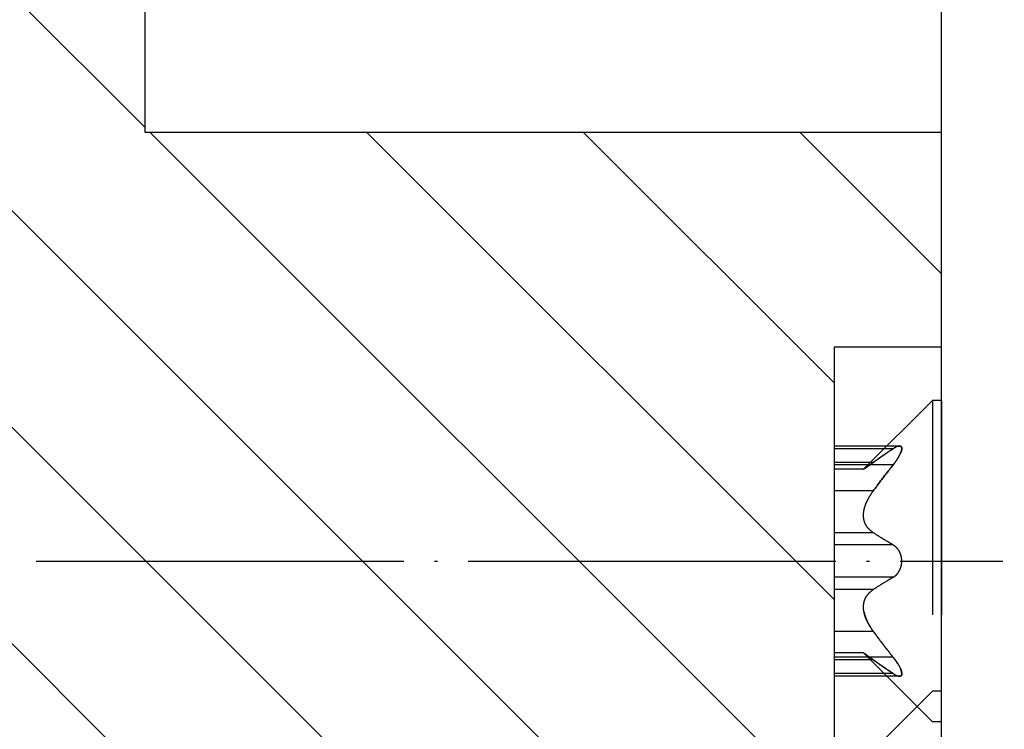
# Model space of a CAD drawing. Units: inches. Extents: x -179 to 213, y -373 to 199.
# Drawn here: x -7 to 25, y -201 to -178 of the extents above; entities that cross this region are included whole.
import ezdxf

# ---------------------------------------------------------------- set-up
doc = ezdxf.new("R2010")
doc.units = ezdxf.units.IN
for name, pattern in [('AUSGEZOGEN', [0, 0, 0]), ('DASHED', [15, 7, -8]), ('DOT_CENTER', [14, 12, -1, 0, -1])]:
    doc.linetypes.add(name, pattern=pattern)
for name, color, linetype in [('1', 7, 'Continuous'), ('A_ACHSEN', 7, 'Continuous'), ('A_RUNDUNGEN', 7, 'Continuous'), ('DEFAULT_2', 7, 'Continuous')]:
    doc.layers.add(name, color=color, linetype=linetype)
doc.styles.add('CONVERTER_12', font='txt.shx', dxfattribs={"width": 0.9})
doc.dimstyles.new('ME10_DIM_29', dxfattribs={"dimtxt": 7, "dimasz": 3, "dimexe": 4, "dimexo": 0, "dimgap": 4, "dimtad": 1, "dimdec": 3, "dimdsep": 46, "dimtxsty": 'CONVERTER_12', "dimblk2": 'DOT', "dimsah": 1, "dimcen": 0.09, "dimclrd": 2, "dimclre": 2, "dimclrt": 2, "dimadec": 0, "dimazin": 0, "dimtfac": 1, "dimtdec": 4, "dimtmove": 0, "dimatfit": 3, "dimfxl": 1, "dimtolj": 1, "dimtzin": 0, "dimarcsym": 0})

# ---------------------------------------------------------------- blocks, each defined once
blk = doc.blocks.new('*D21')
at = {"layer": '1'}
h = blk.add_hatch(color=2, dxfattribs=at)
edge = h.paths.add_edge_path()
edge.add_arc((27.382, -132.899), 1.5, 0, 360)
at = {"layer": '1', "color": 2, "linetype": 'Continuous'}
for p, q in [((23.382, -181.393), (23.382, -128.899)), ((27.382, -176.393), (27.382, -128.899)), ((23.382, -132.899), (9.382, -132.899)), ((27.382, -132.899), (23.382, -132.899))]:
    blk.add_line(p, q, dxfattribs=at)
at = {"layer": '1', "color": 2}
blk.add_circle((27.382, -132.899), 1.5, dxfattribs=at)
blk.add_solid([(16.382, -133.821), (16.382, -131.978), (23.382, -132.899)], dxfattribs=at)
at = {"layer": '1', "color": 2, "insert": (17.632, -128.899), "char_height": 7, "attachment_point": 7, "rotation": 0.0001, "line_spacing_factor": 0.60024, "style": 'CONVERTER_12'}
blk.add_mtext('4', dxfattribs=at)
blk = doc.blocks.new('_DOT')
at = {"color": 0, "linetype": 'ByBlock', "lineweight": -2}
blk.add_line((-0.5, 0), (-1, 0), dxfattribs=at)
at = {"color": 0, "linetype": 'ByBlock', "const_width": 0.5}
blk.add_lwpolyline([(-0.25, 0, 1), (0.25, 0, 1)], format="xyb", close=True, dxfattribs=at)

msp = doc.modelspace()

# ---------------------------------------------------------------- hatches: boundary and pattern name
at = {"layer": '1', "linetype": 'Continuous'}
h = msp.add_hatch(dxfattribs=at)
h.set_pattern_fill('_USER', color=2, scale=5, angle=135, pattern_type=0)
h.set_pattern_definition([(135, (0, 0), (-3.53553, -3.53553), [])])
edge = h.paths.add_edge_path()
edge.add_line((-28.8193, -146.8929), (-28.8193, -214.8929))
edge.add_line((-28.8193, -214.8929), (19.902, -214.8929))
edge.add_arc((33.8371, -213.9921), 13.9641, 177.94803, 183.69857, ccw=False)
edge.add_line((19.8819, -213.4921), (19.8819, -188.3929))
edge.add_line((19.8819, -188.3929), (23.3819, -188.3929))
edge.add_line((23.3819, -188.3929), (23.3819, -181.3929))
edge.add_line((23.3819, -181.3929), (-2.6181, -181.3929))
edge.add_line((-2.6181, -181.3929), (-2.6181, -176.3929))
edge.add_line((-2.6181, -176.3929), (5.3819, -176.3929))
edge.add_line((5.3819, -176.3929), (5.3819, -164.3429))
edge.add_arc((3.3819, -164.3429), 2, 0, 90)
edge.add_line((3.3819, -162.3429), (-6.6181, -162.3429))
edge.add_line((-6.6181, -162.3429), (-6.6181, -151.8929))
edge.add_line((-6.6181, -151.8929), (-7.0626, -149.3719))
edge.add_arc((-10.017, -149.8929), 3, 10, 90)
edge.add_line((-10.017, -146.8929), (-28.8193, -146.8929))
h = msp.add_hatch(dxfattribs=at)
h.set_pattern_fill('_USER', color=2, scale=5, angle=45, pattern_type=0)
h.set_pattern_definition([(45, (0, 0), (-3.53553, 3.53553), [])])
edge = h.paths.add_edge_path()
edge.add_arc((0.3819, -149.8929), 3, 90, 180)
edge.add_line((-2.6181, -149.8929), (-2.6181, -161.3429))
edge.add_line((-2.6181, -161.3429), (9.8819, -161.3429))
edge.add_line((9.8819, -161.3429), (9.8819, -176.3929))
edge.add_line((9.8819, -176.3929), (27.3819, -176.3929))
edge.add_line((27.3819, -176.3929), (27.3819, -195.8929))
edge.add_line((27.3819, -195.8929), (33.3819, -195.8929))
edge.add_line((33.3819, -195.8929), (33.3819, -195.1394))
edge.add_line((33.3819, -195.1394), (33.3819, -191.8929))
edge.add_line((33.3819, -191.8929), (33.3819, -179.8929))
edge.add_line((33.3819, -179.8929), (36.3819, -179.8929))
edge.add_line((36.3819, -179.8929), (53.3819, -179.8929))
edge.add_line((53.3819, -179.8929), (53.3819, -186.8929))
edge.add_line((53.3819, -186.8929), (53.3819, -194.3929))
edge.add_line((53.3819, -194.3929), (53.3819, -203.3929))
edge.add_line((53.3819, -203.3929), (53.3819, -210.8929))
edge.add_line((53.3819, -210.8929), (53.3819, -214.8929))
edge.add_line((53.3819, -214.8929), (54.3819, -214.8929))
edge.add_line((54.3819, -214.8929), (74.3819, -214.8929))
edge.add_arc((74.3819, -211.8929), 3, 270, 360)
edge.add_line((77.3819, -211.8929), (77.3819, -202.8929))
edge.add_spline(control_points=[(77.3819, -202.8929), (77.3251, -202.6164), (77.2114, -202.0634), (76.6584, -201.9497), (76.3819, -201.8929)], knot_values=[0, 0, 0, 0, 0.7723404, 1.5446809, 1.5446809, 1.5446809, 1.5446809], degree=3, periodic=0)
edge.add_line((76.3819, -201.8929), (71.3819, -201.8929))
edge.add_spline(control_points=[(71.3819, -201.8929), (71.1054, -201.836), (70.5524, -201.7224), (70.4387, -201.1694), (70.3819, -200.8929)], knot_values=[0, 0, 0, 0, 0.7723404, 1.5446809, 1.5446809, 1.5446809, 1.5446809], degree=3, periodic=0)
edge.add_line((70.3819, -200.8929), (70.3819, -190.8929))
edge.add_arc((71.3819, -190.8929), 1, 90, 180, ccw=False)
edge.add_line((71.3819, -189.8929), (76.3819, -189.8929))
edge.add_spline(control_points=[(76.3819, -189.8929), (76.6584, -189.836), (77.2114, -189.7224), (77.3251, -189.1694), (77.3819, -188.8929)], knot_values=[0, 0, 0, 0, 0.7723404, 1.5446809, 1.5446809, 1.5446809, 1.5446809], degree=3, periodic=0)
edge.add_line((77.3819, -188.8929), (77.3819, -175.8929))
edge.add_spline(control_points=[(77.3819, -175.8929), (77.3251, -175.6164), (77.2114, -175.0634), (76.6584, -174.9497), (76.3819, -174.8929)], knot_values=[0, 0, 0, 0, 0.7723404, 1.5446809, 1.5446809, 1.5446809, 1.5446809], degree=3, periodic=0)
edge.add_line((76.3819, -174.8929), (71.3819, -174.8929))
edge.add_spline(control_points=[(71.3819, -174.8929), (71.1054, -174.836), (70.5524, -174.7224), (70.4387, -174.1694), (70.3819, -173.8929)], knot_values=[0, 0, 0, 0, 0.7723404, 1.5446809, 1.5446809, 1.5446809, 1.5446809], degree=3, periodic=0)
edge.add_line((70.3819, -173.8929), (70.3819, -163.8929))
edge.add_spline(control_points=[(70.3819, -163.8929), (70.4387, -163.6164), (70.5524, -163.0634), (71.1054, -162.9497), (71.3819, -162.8929)], knot_values=[0, 0, 0, 0, 0.7723404, 1.5446809, 1.5446809, 1.5446809, 1.5446809], degree=3, periodic=0)
edge.add_line((71.3819, -162.8929), (76.3819, -162.8929))
edge.add_spline(control_points=[(76.3819, -162.8929), (76.6584, -162.836), (77.2114, -162.7224), (77.3251, -162.1694), (77.3819, -161.8929)], knot_values=[0, 0, 0, 0, 0.7723404, 1.5446809, 1.5446809, 1.5446809, 1.5446809], degree=3, periodic=0)
edge.add_line((77.3819, -161.8929), (77.3819, -149.8929))
edge.add_arc((74.3819, -149.8929), 3, 0, 90)
edge.add_line((74.3819, -146.8929), (0.3819, -146.8929))

# ---------------------------------------------------------------- linework, layer by layer
at = {"color": 3, "linetype": 'AUSGEZOGEN'}
for p, q in [((-2.6181, -181.3929), (-2.6181, -176.3929)), ((23.3819, -181.3929), (-2.6181, -181.3929)), ((23.3819, -188.3929), (23.3819, -181.3929))]:
    msp.add_line(p, q, dxfattribs=at)
at = {"color": 7, "linetype": 'AUSGEZOGEN'}
msp.add_line((23.3819, -210.8929), (23.3819, -188.3929), dxfattribs=at)
at = {"layer": 'A_ACHSEN', "color": 2, "linetype": 'DASHED'}
for p, q in [((23.0819, -190.1429), (20.8319, -192.3929)), ((23.0819, -190.1429), (20.8319, -192.3929)), ((23.3819, -190.1429), (23.0819, -190.1429)), ((23.0819, -190.1429), (23.0819, -210.1429)), ((23.3819, -190.1429), (23.0819, -190.1429)), ((23.0819, -190.1429), (23.0819, -210.1429)), ((23.3819, -190.1429), (23.3819, -210.1429)), ((23.3819, -190.1429), (23.3819, -210.1429)), ((23.0819, -200.6429), (20.8319, -198.3929)), ((23.0819, -200.6429), (20.8319, -198.3929)), ((23.0819, -199.6429), (20.8319, -201.8929)), ((23.0819, -199.6429), (20.8319, -201.8929)), ((23.3819, -199.6429), (23.0819, -199.6429)), ((23.3819, -200.6429), (23.0819, -200.6429)), ((23.3819, -200.6429), (23.0819, -200.6429))]:
    msp.add_line(p, q, dxfattribs=at)
at = {"layer": 'A_ACHSEN', "color": 2, "linetype": 'DOT_CENTER'}
msp.add_line((-6.1681, -195.3929), (25.3819, -195.3929), dxfattribs=at)
at = {"layer": 'A_RUNDUNGEN', "color": 3, "linetype": 'AUSGEZOGEN'}
for p, q in [((19.8819, -213.4921), (19.8819, -188.3929)), ((19.8819, -188.3929), (23.3819, -188.3929))]:
    msp.add_line(p, q, dxfattribs=at)
at = {"layer": 'A_RUNDUNGEN', "color": 3, "linetype": 'Continuous'}
msp.add_line((23.3819, -213.4921), (23.3819, -188.3929), dxfattribs=at)
at = {"layer": 'DEFAULT_2', "color": 2, "linetype": 'DASHED'}
for p, q in [((22.0052, -191.6319), (19.8819, -191.6319)), ((22.0052, -191.6319), (19.8819, -191.6319)), ((21.8007, -191.7221), (19.8819, -191.7221)), ((21.8007, -191.7221), (19.8819, -191.7221)), ((21.1529, -192.1675), (19.8819, -192.1675)), ((21.1529, -192.1675), (19.8819, -192.1675)), ((21.8007, -192.251), (19.8819, -192.251)), ((21.8007, -192.251), (19.8819, -192.251)), ((20.8319, -192.3929), (19.8819, -192.3929)), ((20.8319, -192.3929), (19.8819, -192.3929)), ((20.8319, -192.3929), (20.8673, -192.3691)), ((20.8674, -192.3691), (20.8319, -192.3929)), ((20.8319, -192.3929), (20.8673, -192.3691)), ((20.8674, -192.3691), (20.8319, -192.3929)), ((21.1529, -193.0953), (19.8819, -193.0953)), ((21.1529, -193.0953), (19.8819, -193.0953)), ((21.1529, -194.4651), (19.8819, -194.4651)), ((21.1529, -194.4651), (19.8819, -194.4651)), ((21.8007, -194.864), (19.8819, -194.864)), ((21.8007, -194.864), (19.8819, -194.864)), ((21.8007, -195.9218), (19.8819, -195.9218)), ((21.8007, -195.9218), (19.8819, -195.9218)), ((21.1529, -196.3207), (19.8819, -196.3207)), ((21.1529, -196.3207), (19.8819, -196.3207)), ((21.1529, -197.6905), (19.8819, -197.6905)), ((21.1529, -197.6905), (19.8819, -197.6905)), ((20.8319, -198.3929), (19.8819, -198.3929)), ((20.8319, -198.3929), (19.8819, -198.3929)), ((21.8007, -198.5348), (19.8819, -198.5348)), ((21.8007, -198.5348), (19.8819, -198.5348)), ((20.8319, -198.3929), (20.8673, -198.4166)), ((20.8674, -198.4167), (20.8319, -198.3929)), ((20.8319, -198.3929), (20.8673, -198.4166)), ((20.8674, -198.4167), (20.8319, -198.3929)), ((21.1529, -198.6183), (19.8819, -198.6183)), ((21.1529, -198.6183), (19.8819, -198.6183)), ((21.8007, -199.0637), (19.8819, -199.0637)), ((21.8007, -199.0637), (19.8819, -199.0637)), ((22.0052, -199.1539), (19.8819, -199.1539)), ((22.0052, -199.1539), (19.8819, -199.1539))]:
    msp.add_line(p, q, dxfattribs=at)
for centre, radius, start, end in [((31.0302, -205.9249), 16.9383, 123.01731, 124.40406), ((31.0302, -205.9249), 16.9383, 123.01731, 124.40406), ((31.2426, -206.2522), 17.3285, 123.01663, 123.98957), ((31.2426, -206.2522), 17.3285, 123.01663, 123.98957), ((16.3685, -185.6966), 8.0475, 303.68512, 306.47801), ((16.3685, -185.6966), 8.0475, 303.68512, 306.47801), ((16.1038, -185.3254), 8.5034, 304.96204, 306.42509), ((16.1409, -185.377), 8.4398, 304.95659, 306.43059), ((16.1038, -185.3254), 8.5034, 304.96204, 306.42509), ((16.1409, -185.377), 8.4398, 304.95659, 306.43059), ((29.6149, -203.8295), 14.4097, 124.00854, 124.46863), ((29.6149, -203.8295), 14.4097, 124.00854, 124.46863), ((16.2921, -185.5892), 8.1793, 304.01228, 304.94051), ((16.2921, -185.5892), 8.1793, 304.01228, 304.94051), ((16.3407, -185.66), 8.0934, 304.0083, 304.94534), ((16.3407, -185.66), 8.0934, 304.0083, 304.94534), ((22.4446, -196.6434), 1.6542, 204.1584, 205.68689), ((22.4446, -196.6434), 1.6542, 204.1584, 205.68689), ((16.2424, -205.2688), 8.2669, 53.55906, 56.2778), ((16.2424, -205.2688), 8.2669, 53.55906, 56.2778), ((16.2921, -205.1966), 8.1793, 55.05949, 55.98772), ((16.2921, -205.1966), 8.1793, 55.05949, 55.98772), ((16.3407, -205.1258), 8.0934, 55.05466, 55.9917), ((16.3407, -205.1258), 8.0934, 55.05466, 55.9917), ((16.1038, -205.4604), 8.5034, 53.57491, 55.03796), ((16.1409, -205.4088), 8.4398, 53.56941, 55.04341), ((16.1038, -205.4604), 8.5034, 53.57491, 55.03796), ((16.1409, -205.4088), 8.4398, 53.56941, 55.04341), ((30.4545, -185.7238), 15.901, 235.55071, 237.02792), ((29.6149, -186.9563), 14.4097, 235.53137, 235.99146), ((30.4545, -185.7238), 15.901, 235.55071, 237.02792), ((29.6149, -186.9563), 14.4097, 235.53137, 235.99146), ((31.2426, -184.5336), 17.3285, 236.01043, 236.98337), ((31.2426, -184.5336), 17.3285, 236.01043, 236.98337)]:
    msp.add_arc(centre, radius, start, end, dxfattribs=at)
for points, knots in [([(21.1529, -192.1675), (21.1789, -192.1484), (21.2309, -192.1102), (21.3638, -192.0153), (21.5529, -191.8846), (21.7181, -191.7763), (21.8007, -191.7221)], [0, 0, 0, 0, 0.09677319, 0.19354637, 0.48987772, 0.78620907, 0.78620907, 0.78620907, 0.78620907]), ([(21.1529, -192.1675), (21.1789, -192.1484), (21.2309, -192.1102), (21.3638, -192.0153), (21.5529, -191.8846), (21.7181, -191.7763), (21.8007, -191.7221)], [0, 0, 0, 0, 0.09677319, 0.19354637, 0.48987772, 0.78620907, 0.78620907, 0.78620907, 0.78620907]), ([(22.0126, -191.6319), (21.9962, -191.6336), (21.9633, -191.637), (21.912, -191.6588), (21.8574, -191.6862), (21.8196, -191.7101), (21.8007, -191.7221)], [0, 0, 0, 0, 0.04933834, 0.09867673, 0.16574465, 0.23281257, 0.23281257, 0.23281257, 0.23281257]), ([(21.8007, -192.251), (21.8272, -192.2172), (21.8802, -192.1497), (21.9307, -192.074), (21.9584, -192.0287), (21.9662, -192.0157), (21.9739, -192.0026), (21.9815, -191.9894), (21.9889, -191.9762), (21.9962, -191.9628), (22.0033, -191.9494), (22.0101, -191.9364), (22.0164, -191.9237), (22.0224, -191.9115), (22.0283, -191.8991), (22.0339, -191.8867), (22.0394, -191.8743), (22.0447, -191.8617), (22.0497, -191.849), (22.0543, -191.837), (22.0583, -191.8257), (22.0619, -191.815), (22.0653, -191.8043), (22.0684, -191.7935), (22.0714, -191.7827), (22.074, -191.7717), (22.0764, -191.7607), (22.0784, -191.7506), (22.0799, -191.7415), (22.081, -191.7333), (22.0819, -191.7251), (22.0823, -191.7169), (22.0823, -191.7086), (22.0819, -191.7003), (22.0808, -191.6921), (22.0794, -191.6848), (22.0776, -191.6783), (22.0757, -191.6728), (22.0734, -191.6673), (22.0707, -191.6621), (22.0677, -191.6572), (22.0642, -191.6525), (22.0604, -191.6483), (22.0518, -191.6407), (22.0355, -191.6334), (22.0203, -191.6324), (22.0126, -191.6319)], [0, 0, 0, 0, 0.12873367, 0.25746734, 0.27266316, 0.28785883, 0.30305428, 0.31824976, 0.33344889, 0.34864801, 0.36384744, 0.37904687, 0.39268811, 0.4063293, 0.41997026, 0.43361123, 0.44724068, 0.46087015, 0.47450004, 0.48812986, 0.49936442, 0.5105989, 0.52183202, 0.53306515, 0.5443283, 0.55559139, 0.5668583, 0.57812549, 0.58637732, 0.59462882, 0.60288028, 0.61113143, 0.61940764, 0.62768463, 0.63595318, 0.64421982, 0.65010679, 0.6559931, 0.66189258, 0.66779182, 0.67355133, 0.67931343, 0.68503915, 0.69075416, 0.71363213, 0.73651011, 0.73651011, 0.73651011, 0.73651011]), ([(22.0126, -191.6319), (21.9962, -191.6336), (21.9633, -191.637), (21.912, -191.6588), (21.8574, -191.6862), (21.8196, -191.7101), (21.8007, -191.7221)], [0, 0, 0, 0, 0.04933834, 0.09867673, 0.16574465, 0.23281257, 0.23281257, 0.23281257, 0.23281257]), ([(21.8007, -192.251), (21.8272, -192.2172), (21.8802, -192.1497), (21.9307, -192.074), (21.9584, -192.0287), (21.9662, -192.0157), (21.9739, -192.0026), (21.9815, -191.9894), (21.9889, -191.9762), (21.9962, -191.9628), (22.0033, -191.9494), (22.0101, -191.9364), (22.0164, -191.9237), (22.0224, -191.9115), (22.0283, -191.8991), (22.0339, -191.8867), (22.0394, -191.8743), (22.0447, -191.8617), (22.0497, -191.849), (22.0543, -191.837), (22.0583, -191.8257), (22.0619, -191.815), (22.0653, -191.8043), (22.0684, -191.7935), (22.0714, -191.7827), (22.074, -191.7717), (22.0764, -191.7607), (22.0784, -191.7506), (22.0799, -191.7415), (22.081, -191.7333), (22.0819, -191.7251), (22.0823, -191.7169), (22.0823, -191.7086), (22.0819, -191.7003), (22.0808, -191.6921), (22.0794, -191.6848), (22.0776, -191.6783), (22.0757, -191.6728), (22.0734, -191.6673), (22.0707, -191.6621), (22.0677, -191.6572), (22.0642, -191.6525), (22.0604, -191.6483), (22.0518, -191.6407), (22.0355, -191.6334), (22.0203, -191.6324), (22.0126, -191.6319)], [0, 0, 0, 0, 0.12873367, 0.25746734, 0.27266316, 0.28785883, 0.30305428, 0.31824976, 0.33344889, 0.34864801, 0.36384744, 0.37904687, 0.39268811, 0.4063293, 0.41997026, 0.43361123, 0.44724068, 0.46087015, 0.47450004, 0.48812986, 0.49936442, 0.5105989, 0.52183202, 0.53306515, 0.5443283, 0.55559139, 0.5668583, 0.57812549, 0.58637732, 0.59462882, 0.60288028, 0.61113143, 0.61940764, 0.62768463, 0.63595318, 0.64421982, 0.65010679, 0.6559931, 0.66189258, 0.66779182, 0.67355133, 0.67931343, 0.68503915, 0.69075416, 0.71363213, 0.73651011, 0.73651011, 0.73651011, 0.73651011]), ([(21.9571, -191.6418), (21.9596, -191.641), (21.9646, -191.6395), (21.9762, -191.6364), (21.9921, -191.6329), (22.0058, -191.6322), (22.0127, -191.6319)], [0, 0, 0, 0, 0.007792889, 0.015585779, 0.036107974, 0.05663017, 0.05663017, 0.05663017, 0.05663017]), ([(22.0126, -191.6319), (22.0105, -191.6319), (22.0063, -191.632), (21.9947, -191.6329), (21.9781, -191.6356), (21.9641, -191.6397), (21.9571, -191.6418)], [0, 0, 0, 0, 0.00637078, 0.012741561, 0.034687425, 0.05663329, 0.05663329, 0.05663329, 0.05663329]), ([(21.9571, -191.6418), (21.9596, -191.641), (21.9646, -191.6395), (21.9762, -191.6364), (21.9921, -191.6329), (22.0058, -191.6322), (22.0127, -191.6319)], [0, 0, 0, 0, 0.007792889, 0.015585779, 0.036107974, 0.05663017, 0.05663017, 0.05663017, 0.05663017]), ([(22.0126, -191.6319), (22.0105, -191.6319), (22.0063, -191.632), (21.9947, -191.6329), (21.9781, -191.6356), (21.9641, -191.6397), (21.9571, -191.6418)], [0, 0, 0, 0, 0.00637078, 0.012741561, 0.034687425, 0.05663329, 0.05663329, 0.05663329, 0.05663329]), ([(22.0127, -191.6319), (22.0206, -191.6325), (22.0365, -191.6336), (22.0534, -191.6416), (22.0621, -191.6499), (22.066, -191.6546), (22.0694, -191.6597), (22.0724, -191.6652), (22.075, -191.6709), (22.0771, -191.6769), (22.0788, -191.683), (22.0803, -191.6901), (22.0815, -191.6981), (22.0822, -191.7071), (22.0823, -191.7162), (22.082, -191.7252), (22.0811, -191.7341), (22.0799, -191.743), (22.0783, -191.7519), (22.0739, -191.7737), (22.0649, -191.8082), (22.0534, -191.8388), (22.0477, -191.854)], [0, 0, 0, 0, 0.02384664, 0.04769327, 0.05377906, 0.05987883, 0.06602508, 0.07216787, 0.07850182, 0.08483614, 0.09115462, 0.097474, 0.1065049, 0.11553727, 0.12457629, 0.13361457, 0.14258381, 0.15155336, 0.16052389, 0.1694949, 0.21841892, 0.26734294, 0.26734294, 0.26734294, 0.26734294]), ([(22.0127, -191.6319), (22.0206, -191.6325), (22.0365, -191.6336), (22.0534, -191.6416), (22.0621, -191.6499), (22.066, -191.6546), (22.0694, -191.6597), (22.0724, -191.6652), (22.075, -191.6709), (22.0771, -191.6769), (22.0788, -191.683), (22.0803, -191.6901), (22.0815, -191.6981), (22.0822, -191.7071), (22.0823, -191.7162), (22.082, -191.7252), (22.0811, -191.7341), (22.0799, -191.743), (22.0783, -191.7519), (22.0739, -191.7737), (22.0649, -191.8082), (22.0534, -191.8388), (22.0477, -191.854)], [0, 0, 0, 0, 0.02384664, 0.04769327, 0.05377906, 0.05987883, 0.06602508, 0.07216787, 0.07850182, 0.08483614, 0.09115462, 0.097474, 0.1065049, 0.11553727, 0.12457629, 0.13361457, 0.14258381, 0.15155336, 0.16052389, 0.1694949, 0.21841892, 0.26734294, 0.26734294, 0.26734294, 0.26734294]), ([(21.1529, -192.1675), (21.1654, -192.1582), (21.1904, -192.1398), (21.2538, -192.0939), (21.3432, -192.03), (21.4208, -191.9764), (21.4596, -191.9496)], [0, 0, 0, 0, 0.04662531, 0.09325061, 0.23475267, 0.37625472, 0.37625472, 0.37625472, 0.37625472]), ([(21.4596, -191.9496), (21.4466, -191.9586), (21.4206, -191.9765), (21.3561, -192.0213), (21.2665, -192.0844), (21.1908, -192.1398), (21.1529, -192.1675)], [0, 0, 0, 0, 0.0474158, 0.0948316, 0.235543, 0.3762544, 0.3762544, 0.3762544, 0.3762544]), ([(21.1529, -192.1675), (21.1654, -192.1582), (21.1904, -192.1398), (21.2538, -192.0939), (21.3432, -192.03), (21.4208, -191.9764), (21.4596, -191.9496)], [0, 0, 0, 0, 0.04662531, 0.09325061, 0.23475267, 0.37625472, 0.37625472, 0.37625472, 0.37625472]), ([(21.4596, -191.9496), (21.4466, -191.9586), (21.4206, -191.9765), (21.3561, -192.0213), (21.2665, -192.0844), (21.1908, -192.1398), (21.1529, -192.1675)], [0, 0, 0, 0, 0.0474158, 0.0948316, 0.235543, 0.3762544, 0.3762544, 0.3762544, 0.3762544]), ([(21.8007, -192.251), (21.8079, -192.242), (21.8223, -192.224), (21.8572, -192.1788), (21.9044, -192.1144), (21.9407, -192.0567), (21.9589, -192.0278)], [0, 0, 0, 0, 0.03456023, 0.06912047, 0.17145239, 0.27378432, 0.27378432, 0.27378432, 0.27378432]), ([(21.8007, -192.251), (21.8079, -192.242), (21.8223, -192.224), (21.8572, -192.1788), (21.9044, -192.1144), (21.9407, -192.0567), (21.9589, -192.0278)], [0, 0, 0, 0, 0.03456023, 0.06912047, 0.17145239, 0.27378432, 0.27378432, 0.27378432, 0.27378432]), ([(21.1529, -194.4651), (21.1096, -194.4329), (21.0229, -194.3686), (20.9507, -194.2772), (20.9158, -194.2185), (20.9053, -194.1995), (20.8955, -194.1801), (20.8864, -194.1604), (20.878, -194.1404), (20.8702, -194.1201), (20.8632, -194.0995), (20.8568, -194.0782), (20.851, -194.056), (20.8458, -194.0331), (20.8416, -194.0099), (20.8381, -193.9866), (20.8354, -193.9633), (20.8336, -193.9398), (20.8325, -193.9163), (20.832, -193.883), (20.8335, -193.8401), (20.8388, -193.7878), (20.8471, -193.7358), (20.8583, -193.6842), (20.8722, -193.6332), (20.8883, -193.5827), (20.9066, -193.533), (20.9486, -193.431), (21.0255, -193.2811), (21.1104, -193.1572), (21.1529, -193.0953)], [0, 0, 0, 0, 0.1613899, 0.3227799, 0.3445089, 0.3662362, 0.387964, 0.4096923, 0.4313871, 0.4530819, 0.4747758, 0.4964697, 0.5199924, 0.5435157, 0.5670414, 0.5905671, 0.614108, 0.6376484, 0.6611896, 0.6847326, 0.7372916, 0.7898688, 0.8425161, 0.8951587, 0.9481299, 1.001102, 1.0540469, 1.1069919, 1.3321851, 1.5573784, 1.5573784, 1.5573784, 1.5573784]), ([(21.1529, -194.4651), (21.1096, -194.4329), (21.0229, -194.3686), (20.9507, -194.2772), (20.9158, -194.2185), (20.9053, -194.1995), (20.8955, -194.1801), (20.8864, -194.1604), (20.878, -194.1404), (20.8702, -194.1201), (20.8632, -194.0995), (20.8568, -194.0782), (20.851, -194.056), (20.8458, -194.0331), (20.8416, -194.0099), (20.8381, -193.9866), (20.8354, -193.9633), (20.8336, -193.9398), (20.8325, -193.9163), (20.832, -193.883), (20.8335, -193.8401), (20.8388, -193.7878), (20.8471, -193.7358), (20.8583, -193.6842), (20.8722, -193.6332), (20.8883, -193.5827), (20.9066, -193.533), (20.9486, -193.431), (21.0255, -193.2811), (21.1104, -193.1572), (21.1529, -193.0953)], [0, 0, 0, 0, 0.1613899, 0.3227799, 0.3445089, 0.3662362, 0.387964, 0.4096923, 0.4313871, 0.4530819, 0.4747758, 0.4964697, 0.5199924, 0.5435157, 0.5670414, 0.5905671, 0.614108, 0.6376484, 0.6611896, 0.6847326, 0.7372916, 0.7898688, 0.8425161, 0.8951587, 0.9481299, 1.001102, 1.0540469, 1.1069919, 1.3321851, 1.5573784, 1.5573784, 1.5573784, 1.5573784]), ([(21.8007, -194.864), (21.7729, -194.8478), (21.7173, -194.8153), (21.5805, -194.7341), (21.391, -194.6196), (21.2323, -194.5166), (21.1529, -194.4651)], [0, 0, 0, 0, 0.0965947, 0.19318939, 0.47701107, 0.76083274, 0.76083274, 0.76083274, 0.76083274]), ([(21.8007, -194.864), (21.7729, -194.8478), (21.7173, -194.8153), (21.5805, -194.7341), (21.391, -194.6196), (21.2323, -194.5166), (21.1529, -194.4651)], [0, 0, 0, 0, 0.0965947, 0.19318939, 0.47701107, 0.76083274, 0.76083274, 0.76083274, 0.76083274]), ([(21.8007, -195.9218), (21.8395, -195.8945), (21.9172, -195.8398), (21.9822, -195.7502), (22.0177, -195.6833), (22.0351, -195.6441), (22.0497, -195.6038), (22.0615, -195.5626), (22.0707, -195.5207), (22.0772, -195.4783), (22.0811, -195.4356), (22.0823, -195.3927), (22.081, -195.3498), (22.0772, -195.3071), (22.0707, -195.2647), (22.0615, -195.2228), (22.0496, -195.1817), (22.035, -195.1414), (22.0177, -195.1023), (21.9821, -195.0355), (21.9172, -194.9459), (21.8395, -194.8913), (21.8007, -194.864)], [0, 0, 0, 0, 0.1417089, 0.2834178, 0.3262212, 0.3690074, 0.4118134, 0.4546234, 0.4975184, 0.5404124, 0.5833118, 0.6262128, 0.6690786, 0.7119426, 0.7548012, 0.7976608, 0.8404348, 0.8832047, 0.9259549, 0.9687221, 1.110339, 1.2519558, 1.2519558, 1.2519558, 1.2519558]), ([(21.8007, -195.9218), (21.8395, -195.8945), (21.9172, -195.8398), (21.9822, -195.7502), (22.0177, -195.6833), (22.0351, -195.6441), (22.0497, -195.6038), (22.0615, -195.5626), (22.0707, -195.5207), (22.0772, -195.4783), (22.0811, -195.4356), (22.0823, -195.3927), (22.081, -195.3498), (22.0772, -195.3071), (22.0707, -195.2647), (22.0615, -195.2228), (22.0496, -195.1817), (22.035, -195.1414), (22.0177, -195.1023), (21.9821, -195.0355), (21.9172, -194.9459), (21.8395, -194.8913), (21.8007, -194.864)], [0, 0, 0, 0, 0.1417089, 0.2834178, 0.3262212, 0.3690074, 0.4118134, 0.4546234, 0.4975184, 0.5404124, 0.5833118, 0.6262128, 0.6690786, 0.7119426, 0.7548012, 0.7976608, 0.8404348, 0.8832047, 0.9259549, 0.9687221, 1.110339, 1.2519558, 1.2519558, 1.2519558, 1.2519558]), ([(21.8007, -195.9218), (21.7729, -195.938), (21.7173, -195.9705), (21.5805, -196.0516), (21.391, -196.1662), (21.2323, -196.2692), (21.1529, -196.3207)], [0, 0, 0, 0, 0.0965947, 0.19318939, 0.47701107, 0.76083274, 0.76083274, 0.76083274, 0.76083274]), ([(21.8007, -195.9218), (21.7729, -195.938), (21.7173, -195.9705), (21.5805, -196.0516), (21.391, -196.1662), (21.2323, -196.2692), (21.1529, -196.3207)], [0, 0, 0, 0, 0.0965947, 0.19318939, 0.47701107, 0.76083274, 0.76083274, 0.76083274, 0.76083274]), ([(21.1529, -197.6905), (21.1104, -197.6286), (21.0254, -197.5047), (20.9486, -197.3547), (20.9066, -197.2527), (20.8883, -197.2029), (20.8721, -197.1525), (20.8583, -197.1014), (20.8471, -197.0498), (20.8388, -196.9979), (20.8335, -196.9455), (20.832, -196.9026), (20.8325, -196.8693), (20.8336, -196.8458), (20.8355, -196.8223), (20.8381, -196.7989), (20.8416, -196.7756), (20.8459, -196.7525), (20.851, -196.7295), (20.8568, -196.7073), (20.8633, -196.686), (20.8703, -196.6655), (20.878, -196.6452), (20.8864, -196.6253), (20.8956, -196.6056), (20.9054, -196.5862), (20.9158, -196.5672), (20.9507, -196.5085), (21.023, -196.4171), (21.1096, -196.3528), (21.1529, -196.3207)], [0, 0, 0, 0, 0.2252413, 0.4504826, 0.5034355, 0.5563881, 0.6093681, 0.6623471, 0.7149975, 0.7676528, 0.8202378, 0.8728047, 0.8963593, 0.9199122, 0.9434643, 0.9670168, 0.990554, 1.0140911, 1.0376259, 1.0611601, 1.0828326, 1.1045052, 1.1261787, 1.1478522, 1.1695591, 1.1912656, 1.2129715, 1.2346792, 1.3960323, 1.5573853, 1.5573853, 1.5573853, 1.5573853]), ([(21.1529, -197.6905), (21.1104, -197.6286), (21.0254, -197.5047), (20.9486, -197.3547), (20.9066, -197.2527), (20.8883, -197.2029), (20.8721, -197.1525), (20.8583, -197.1014), (20.8471, -197.0498), (20.8388, -196.9979), (20.8335, -196.9455), (20.832, -196.9026), (20.8325, -196.8693), (20.8336, -196.8458), (20.8355, -196.8223), (20.8381, -196.7989), (20.8416, -196.7756), (20.8459, -196.7525), (20.851, -196.7295), (20.8568, -196.7073), (20.8633, -196.686), (20.8703, -196.6655), (20.878, -196.6452), (20.8864, -196.6253), (20.8956, -196.6056), (20.9054, -196.5862), (20.9158, -196.5672), (20.9507, -196.5085), (21.023, -196.4171), (21.1096, -196.3528), (21.1529, -196.3207)], [0, 0, 0, 0, 0.2252413, 0.4504826, 0.5034355, 0.5563881, 0.6093681, 0.6623471, 0.7149975, 0.7676528, 0.8202378, 0.8728047, 0.8963593, 0.9199122, 0.9434643, 0.9670168, 0.990554, 1.0140911, 1.0376259, 1.0611601, 1.0828326, 1.1045052, 1.1261787, 1.1478522, 1.1695591, 1.1912656, 1.2129715, 1.2346792, 1.3960323, 1.5573853, 1.5573853, 1.5573853, 1.5573853]), ([(20.8475, -197.051), (20.8498, -197.0623), (20.8543, -197.0849), (20.8685, -197.142), (20.8932, -197.2216), (20.9213, -197.2875), (20.9353, -197.3204)], [0, 0, 0, 0, 0.03459082, 0.06918164, 0.17659209, 0.28400254, 0.28400254, 0.28400254, 0.28400254]), ([(20.8475, -197.051), (20.8498, -197.0623), (20.8543, -197.0849), (20.8685, -197.142), (20.8932, -197.2216), (20.9213, -197.2875), (20.9353, -197.3204)], [0, 0, 0, 0, 0.03459082, 0.06918164, 0.17659209, 0.28400254, 0.28400254, 0.28400254, 0.28400254]), ([(21.9536, -198.7493), (21.9479, -198.7401), (21.9365, -198.7218), (21.9065, -198.676), (21.8623, -198.6128), (21.8212, -198.5608), (21.8007, -198.5348)], [0, 0, 0, 0, 0.03240299, 0.06480599, 0.16420045, 0.26359491, 0.26359491, 0.26359491, 0.26359491]), ([(21.8007, -198.5348), (21.8079, -198.5438), (21.8223, -198.5618), (21.8572, -198.607), (21.9044, -198.6714), (21.9407, -198.7291), (21.9589, -198.758)], [0, 0, 0, 0, 0.03456023, 0.06912047, 0.17145239, 0.27378432, 0.27378432, 0.27378432, 0.27378432]), ([(21.8007, -198.5348), (21.8272, -198.5686), (21.8802, -198.6361), (21.9307, -198.7118), (21.9584, -198.757), (21.9662, -198.7701), (21.9739, -198.7832), (21.9815, -198.7964), (21.9889, -198.8096), (21.9962, -198.823), (22.0033, -198.8364), (22.0101, -198.8494), (22.0164, -198.8621), (22.0224, -198.8743), (22.0283, -198.8866), (22.0339, -198.899), (22.0394, -198.9115), (22.0447, -198.9241), (22.0497, -198.9368), (22.0543, -198.9488), (22.0583, -198.9601), (22.0619, -198.9707), (22.0653, -198.9815), (22.0684, -198.9923), (22.0714, -199.0031), (22.074, -199.0141), (22.0764, -199.0251), (22.0784, -199.0352), (22.0799, -199.0443), (22.081, -199.0525), (22.0819, -199.0607), (22.0823, -199.0689), (22.0823, -199.0772), (22.0819, -199.0855), (22.0808, -199.0937), (22.0794, -199.101), (22.0776, -199.1075), (22.0757, -199.113), (22.0734, -199.1185), (22.0707, -199.1237), (22.0677, -199.1286), (22.0642, -199.1332), (22.0604, -199.1375), (22.0518, -199.1451), (22.0355, -199.1524), (22.0203, -199.1534), (22.0126, -199.1539)], [0, 0, 0, 0, 0.12873367, 0.25746734, 0.27266316, 0.28785883, 0.30305428, 0.31824976, 0.33344889, 0.34864801, 0.36384744, 0.37904687, 0.39268811, 0.4063293, 0.41997026, 0.43361123, 0.44724068, 0.46087015, 0.47450004, 0.48812986, 0.49936442, 0.5105989, 0.52183202, 0.53306515, 0.5443283, 0.55559139, 0.5668583, 0.57812549, 0.58637732, 0.59462882, 0.60288028, 0.61113143, 0.61940764, 0.62768463, 0.63595318, 0.64421982, 0.65010679, 0.6559931, 0.66189258, 0.66779182, 0.67355133, 0.67931343, 0.68503915, 0.69075416, 0.71363213, 0.73651011, 0.73651011, 0.73651011, 0.73651011]), ([(21.9536, -198.7493), (21.9479, -198.7401), (21.9365, -198.7218), (21.9065, -198.676), (21.8623, -198.6128), (21.8212, -198.5608), (21.8007, -198.5348)], [0, 0, 0, 0, 0.03240299, 0.06480599, 0.16420045, 0.26359491, 0.26359491, 0.26359491, 0.26359491]), ([(21.8007, -198.5348), (21.8079, -198.5438), (21.8223, -198.5618), (21.8572, -198.607), (21.9044, -198.6714), (21.9407, -198.7291), (21.9589, -198.758)], [0, 0, 0, 0, 0.03456023, 0.06912047, 0.17145239, 0.27378432, 0.27378432, 0.27378432, 0.27378432]), ([(21.8007, -198.5348), (21.8272, -198.5686), (21.8802, -198.6361), (21.9307, -198.7118), (21.9584, -198.757), (21.9662, -198.7701), (21.9739, -198.7832), (21.9815, -198.7964), (21.9889, -198.8096), (21.9962, -198.823), (22.0033, -198.8364), (22.0101, -198.8494), (22.0164, -198.8621), (22.0224, -198.8743), (22.0283, -198.8866), (22.0339, -198.899), (22.0394, -198.9115), (22.0447, -198.9241), (22.0497, -198.9368), (22.0543, -198.9488), (22.0583, -198.9601), (22.0619, -198.9707), (22.0653, -198.9815), (22.0684, -198.9923), (22.0714, -199.0031), (22.074, -199.0141), (22.0764, -199.0251), (22.0784, -199.0352), (22.0799, -199.0443), (22.081, -199.0525), (22.0819, -199.0607), (22.0823, -199.0689), (22.0823, -199.0772), (22.0819, -199.0855), (22.0808, -199.0937), (22.0794, -199.101), (22.0776, -199.1075), (22.0757, -199.113), (22.0734, -199.1185), (22.0707, -199.1237), (22.0677, -199.1286), (22.0642, -199.1332), (22.0604, -199.1375), (22.0518, -199.1451), (22.0355, -199.1524), (22.0203, -199.1534), (22.0126, -199.1539)], [0, 0, 0, 0, 0.12873367, 0.25746734, 0.27266316, 0.28785883, 0.30305428, 0.31824976, 0.33344889, 0.34864801, 0.36384744, 0.37904687, 0.39268811, 0.4063293, 0.41997026, 0.43361123, 0.44724068, 0.46087015, 0.47450004, 0.48812986, 0.49936442, 0.5105989, 0.52183202, 0.53306515, 0.5443283, 0.55559139, 0.5668583, 0.57812549, 0.58637732, 0.59462882, 0.60288028, 0.61113143, 0.61940764, 0.62768463, 0.63595318, 0.64421982, 0.65010679, 0.6559931, 0.66189258, 0.66779182, 0.67355133, 0.67931343, 0.68503915, 0.69075416, 0.71363213, 0.73651011, 0.73651011, 0.73651011, 0.73651011]), ([(21.1529, -198.6183), (21.1654, -198.6275), (21.1904, -198.646), (21.2538, -198.6919), (21.3432, -198.7558), (21.4208, -198.8094), (21.4596, -198.8362)], [0, 0, 0, 0, 0.04662531, 0.09325061, 0.23475267, 0.37625472, 0.37625472, 0.37625472, 0.37625472]), ([(21.4596, -198.8362), (21.4466, -198.8272), (21.4206, -198.8093), (21.3561, -198.7645), (21.2665, -198.7014), (21.1908, -198.646), (21.1529, -198.6183)], [0, 0, 0, 0, 0.0474158, 0.0948316, 0.235543, 0.3762544, 0.3762544, 0.3762544, 0.3762544]), ([(21.8007, -199.0637), (21.7728, -199.0456), (21.7172, -199.0093), (21.5803, -198.9186), (21.3906, -198.7905), (21.2321, -198.6757), (21.1529, -198.6183)], [0, 0, 0, 0, 0.09961661, 0.19923321, 0.49271932, 0.78620542, 0.78620542, 0.78620542, 0.78620542]), ([(21.1529, -198.6183), (21.1654, -198.6275), (21.1904, -198.646), (21.2538, -198.6919), (21.3432, -198.7558), (21.4208, -198.8094), (21.4596, -198.8362)], [0, 0, 0, 0, 0.04662531, 0.09325061, 0.23475267, 0.37625472, 0.37625472, 0.37625472, 0.37625472]), ([(21.4596, -198.8362), (21.4466, -198.8272), (21.4206, -198.8093), (21.3561, -198.7645), (21.2665, -198.7014), (21.1908, -198.646), (21.1529, -198.6183)], [0, 0, 0, 0, 0.0474158, 0.0948316, 0.235543, 0.3762544, 0.3762544, 0.3762544, 0.3762544]), ([(21.8007, -199.0637), (21.7728, -199.0456), (21.7172, -199.0093), (21.5803, -198.9186), (21.3906, -198.7905), (21.2321, -198.6757), (21.1529, -198.6183)], [0, 0, 0, 0, 0.09961661, 0.19923321, 0.49271932, 0.78620542, 0.78620542, 0.78620542, 0.78620542]), ([(22.0127, -199.1539), (22.0206, -199.1533), (22.0365, -199.1522), (22.0534, -199.1441), (22.0621, -199.1358), (22.066, -199.1311), (22.0694, -199.126), (22.0724, -199.1206), (22.075, -199.1148), (22.0771, -199.1089), (22.0788, -199.1028), (22.0803, -199.0957), (22.0815, -199.0877), (22.0822, -199.0787), (22.0823, -199.0696), (22.082, -199.0606), (22.0811, -199.0516), (22.0799, -199.0428), (22.0783, -199.0339), (22.0739, -199.0121), (22.0649, -198.9775), (22.0534, -198.947), (22.0477, -198.9317)], [0, 0, 0, 0, 0.02384664, 0.04769327, 0.05377906, 0.05987883, 0.06602508, 0.07216787, 0.07850182, 0.08483614, 0.09115462, 0.097474, 0.1065049, 0.11553727, 0.12457629, 0.13361457, 0.14258381, 0.15155336, 0.16052389, 0.1694949, 0.21841892, 0.26734294, 0.26734294, 0.26734294, 0.26734294]), ([(22.0127, -199.1539), (22.0206, -199.1533), (22.0365, -199.1522), (22.0534, -199.1441), (22.0621, -199.1358), (22.066, -199.1311), (22.0694, -199.126), (22.0724, -199.1206), (22.075, -199.1148), (22.0771, -199.1089), (22.0788, -199.1028), (22.0803, -199.0957), (22.0815, -199.0877), (22.0822, -199.0787), (22.0823, -199.0696), (22.082, -199.0606), (22.0811, -199.0516), (22.0799, -199.0428), (22.0783, -199.0339), (22.0739, -199.0121), (22.0649, -198.9775), (22.0534, -198.947), (22.0477, -198.9317)], [0, 0, 0, 0, 0.02384664, 0.04769327, 0.05377906, 0.05987883, 0.06602508, 0.07216787, 0.07850182, 0.08483614, 0.09115462, 0.097474, 0.1065049, 0.11553727, 0.12457629, 0.13361457, 0.14258381, 0.15155336, 0.16052389, 0.1694949, 0.21841892, 0.26734294, 0.26734294, 0.26734294, 0.26734294]), ([(21.8007, -199.0637), (21.8196, -199.0757), (21.8574, -199.0996), (21.912, -199.127), (21.9633, -199.1488), (21.9962, -199.1522), (22.0127, -199.1539)], [0, 0, 0, 0, 0.06706172, 0.13412344, 0.18347952, 0.23283555, 0.23283555, 0.23283555, 0.23283555]), ([(21.8007, -199.0637), (21.8196, -199.0757), (21.8574, -199.0996), (21.912, -199.127), (21.9633, -199.1488), (21.9962, -199.1522), (22.0127, -199.1539)], [0, 0, 0, 0, 0.06706172, 0.13412344, 0.18347952, 0.23283555, 0.23283555, 0.23283555, 0.23283555]), ([(21.9571, -199.144), (21.9596, -199.1448), (21.9646, -199.1463), (21.9762, -199.1494), (21.9921, -199.1529), (22.0058, -199.1536), (22.0127, -199.1539)], [0, 0, 0, 0, 0.007792889, 0.015585779, 0.036107974, 0.05663017, 0.05663017, 0.05663017, 0.05663017]), ([(22.0126, -199.1539), (22.0105, -199.1539), (22.0063, -199.1538), (21.9947, -199.1529), (21.9781, -199.1502), (21.9641, -199.1461), (21.9571, -199.144)], [0, 0, 0, 0, 0.00637078, 0.01274156, 0.034687423, 0.056633286, 0.056633286, 0.056633286, 0.056633286]), ([(21.9571, -199.144), (21.9596, -199.1448), (21.9646, -199.1463), (21.9762, -199.1494), (21.9921, -199.1529), (22.0058, -199.1536), (22.0127, -199.1539)], [0, 0, 0, 0, 0.007792889, 0.015585779, 0.036107974, 0.05663017, 0.05663017, 0.05663017, 0.05663017]), ([(22.0126, -199.1539), (22.0105, -199.1539), (22.0063, -199.1538), (21.9947, -199.1529), (21.9781, -199.1502), (21.9641, -199.1461), (21.9571, -199.144)], [0, 0, 0, 0, 0.00637078, 0.01274156, 0.034687423, 0.056633286, 0.056633286, 0.056633286, 0.056633286])]:
    msp.add_open_spline(points, degree=3, knots=knots, dxfattribs=at)
for points in [[(21.1529, -193.0953), (21.2576, -192.9521), (21.4671, -192.6657), (21.6895, -192.3892), (21.8007, -192.251)], [(21.8007, -192.251), (21.6895, -192.3892), (21.4671, -192.6657), (21.2576, -192.9521), (21.1529, -193.0953)], [(21.1529, -193.0953), (21.2576, -192.9521), (21.4671, -192.6657), (21.6895, -192.3892), (21.8007, -192.251)], [(21.8007, -192.251), (21.6895, -192.3892), (21.4671, -192.6657), (21.2576, -192.9521), (21.1529, -193.0953)], [(20.9539, -197.3605), (20.9835, -197.4176), (21.0427, -197.5319), (21.1162, -197.6377), (21.1529, -197.6905)], [(20.9539, -197.3605), (20.9835, -197.4176), (21.0427, -197.5319), (21.1162, -197.6377), (21.1529, -197.6905)], [(21.1529, -197.6905), (21.2576, -197.8337), (21.4671, -198.1201), (21.6895, -198.3966), (21.8007, -198.5348)], [(21.1529, -197.6905), (21.2576, -197.8337), (21.4671, -198.1201), (21.6895, -198.3966), (21.8007, -198.5348)]]:
    msp.add_open_spline(points, degree=3, dxfattribs=at)

# ---------------------------------------------------------------- dimensions: what is measured, and where the dimension line sits
at = {"layer": '1'}
dim = msp.add_linear_dim(base=(27.3819, -132.8992), p1=(23.3819, -181.3929), p2=(27.3819, -176.3929), dimstyle='ME10_DIM_29', dxfattribs=at)
dim.commit()
dim.dimension.update_dxf_attribs({"geometry": '*D21', "text_midpoint": (19.7321, -125.3992), "text_rotation": 0.00014})

doc.saveas('drawing.dxf')
